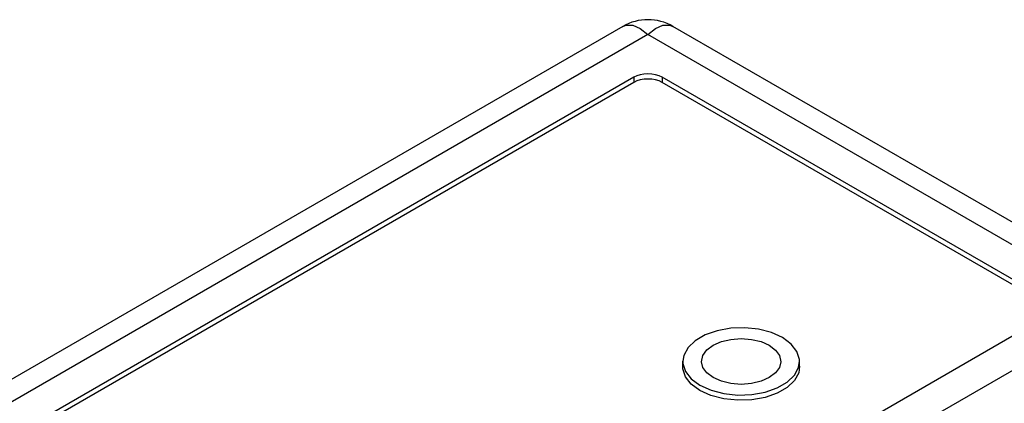
# Model space of a CAD drawing. Units: inches. Extents: x 0.7 to 21.3, y 0.5 to 16.
# Drawn here: x 17.1 to 19.4, y 5.4 to 6.3 of the extents above; entities that cross this region are included whole.
import ezdxf

# ---------------------------------------------------------------- set-up
doc = ezdxf.new("R2010")
doc.units = ezdxf.units.IN
doc.header["$LTSCALE"] = 1.21
doc.header["$MEASUREMENT"] = 0
doc.layers.get('0').update_dxf_attribs({"linetype": 'CONTINUOUS'})

msp = doc.modelspace()

# ---------------------------------------------------------------- linework, layer by layer
at = {"color": 7, "linetype": 'CONTINUOUS'}
for p, q in [((18.5305, 6.317), (16.2621, 5.0074)), ((18.5305, 6.317), (18.5305, 6.317)), ((19.8035, 5.6503), (18.6486, 6.317)), ((18.5896, 6.2979), (16.3605, 5.0109)), ((19.7051, 5.6538), (18.5896, 6.2979)), ((18.556, 6.1972), (16.5349, 5.0303)), ((18.5562, 6.1849), (16.5351, 5.018)), ((18.556, 6.1972), (18.5562, 6.1849)), ((18.6232, 6.1972), (18.623, 6.1849)), ((19.5305, 5.6609), (18.623, 6.1849)), ((19.5307, 5.6732), (18.6232, 6.1972)), ((17.476, 4.3669), (19.7051, 5.6538)), ((17.5096, 4.4676), (19.5307, 5.6344)), ((18.6717, 5.5156), (18.672, 5.5278)), ((18.9473, 5.5156), (18.947, 5.5278))]:
    msp.add_line(p, q, dxfattribs=at)
for points in [[(18.5305, 6.317), (18.5385, 6.3202), (18.5542, 6.3198), (18.5716, 6.3122), (18.5896, 6.2979)], [(18.5896, 6.2979), (18.6076, 6.3122), (18.6249, 6.3198), (18.6406, 6.3202), (18.6486, 6.317)], [(18.6232, 6.1972), (18.616, 6.2006), (18.6078, 6.2031), (18.5989, 6.2047), (18.5896, 6.2052), (18.5803, 6.2047), (18.5714, 6.2031), (18.5632, 6.2006), (18.556, 6.1972)], [(18.623, 6.1849), (18.6158, 6.1883), (18.6077, 6.1908), (18.5988, 6.1923), (18.5896, 6.1929), (18.5804, 6.1923), (18.5715, 6.1908), (18.5633, 6.1883), (18.5562, 6.1849)], [(18.9068, 5.583), (18.8807, 5.5948), (18.8504, 5.6027), (18.8179, 5.6061), (18.7847, 5.605), (18.7531, 5.5993), (18.7246, 5.5893), (18.7013, 5.5759), (18.6841, 5.5594), (18.6742, 5.5412), (18.672, 5.5278)], [(18.7434, 5.5651), (18.7627, 5.5736), (18.7854, 5.579), (18.8094, 5.5809), (18.8338, 5.579), (18.8562, 5.5737), (18.8757, 5.5651), (18.8906, 5.5538), (18.8999, 5.5409), (18.9031, 5.5262)], [(18.947, 5.5278), (18.9468, 5.5317), (18.9408, 5.5505), (18.9272, 5.568), (18.9068, 5.583)], [(18.716, 5.5262), (18.7191, 5.5408), (18.7285, 5.5539), (18.7434, 5.5651)], [(18.672, 5.5278), (18.6722, 5.522), (18.6782, 5.5033), (18.6918, 5.4858), (18.7123, 5.4707)], [(18.7123, 5.4707), (18.7384, 5.4589), (18.7686, 5.451), (18.8012, 5.4476), (18.8344, 5.4488), (18.8659, 5.4544), (18.8944, 5.4644), (18.9177, 5.4779), (18.935, 5.4943), (18.9448, 5.5125), (18.947, 5.5278)], [(18.8757, 5.4887), (18.8563, 5.4801), (18.8337, 5.4747), (18.8096, 5.4729), (18.7853, 5.4747), (18.7628, 5.4801), (18.7434, 5.4887), (18.7285, 5.4999), (18.7192, 5.5129), (18.716, 5.5262)], [(18.9031, 5.5262), (18.8999, 5.5129), (18.8905, 5.4998), (18.8757, 5.4887)], [(18.7121, 5.4584), (18.6916, 5.4735), (18.6779, 5.491), (18.672, 5.5098), (18.6717, 5.5156)], [(18.9473, 5.5156), (18.945, 5.5003), (18.9352, 5.482), (18.9179, 5.4656), (18.8946, 5.4521), (18.866, 5.4421), (18.8344, 5.4364), (18.8012, 5.4352), (18.7686, 5.4387), (18.7382, 5.4466), (18.7121, 5.4584)]]:
    msp.add_lwpolyline(points, dxfattribs=at)
msp.add_arc((18.5896, 6.2147), 0.1181, 59.9997, 120.0044, dxfattribs=at)

doc.saveas('drawing.dxf')
